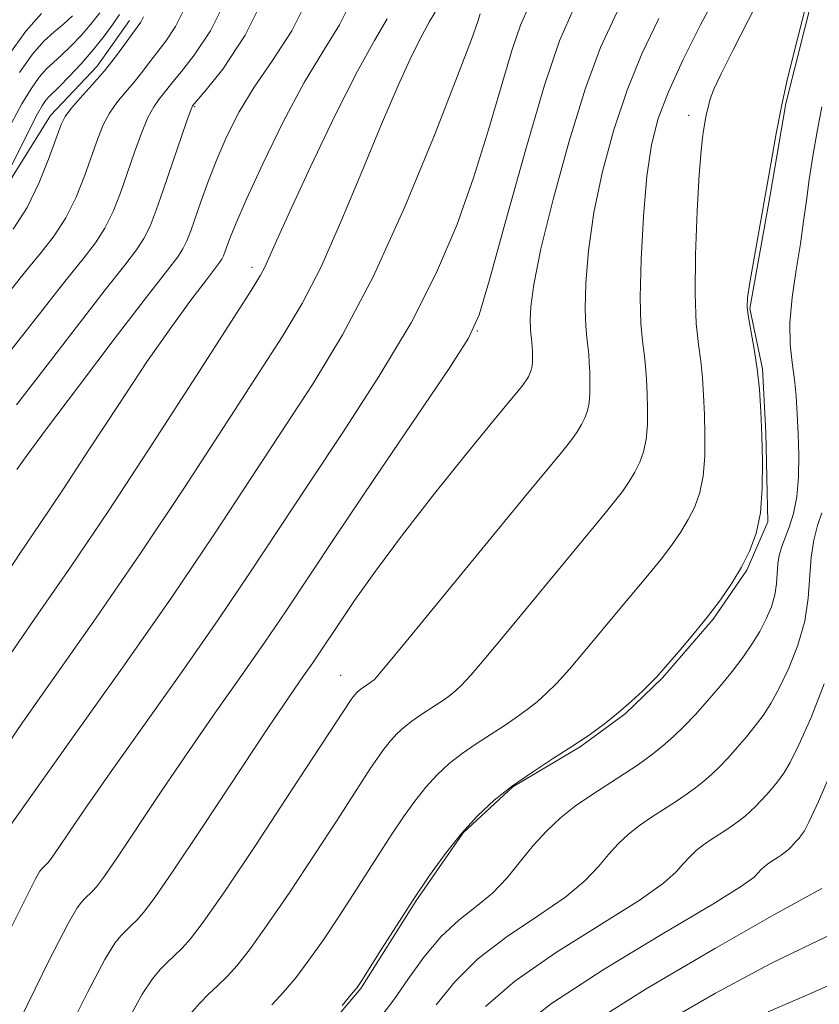
# Model space of a CAD drawing. Extents: x 2054800 to 2057700, y 344800 to 347700.
# Drawn here: x 2055552 to 2055662, y 346027 to 346163 of the extents above; entities that cross this region are included whole.
import ezdxf

# ---------------------------------------------------------------- set-up
doc = ezdxf.new("R2010")
doc.units = 0
doc.header["$MEASUREMENT"] = 0
for name, color, linetype, lineweight in [('DTM HARD BREAKLINE', 7, 'Continuous', 0), ('DTM SPOT ELEVATION', 2, 'Continuous', 13), ('INDEX CONTOUR', 41, 'Continuous', 13), ('INTERMEDIATE CONTOUR', 44, 'Continuous', 0)]:
    doc.layers.add(name, color=color, linetype=linetype, lineweight=lineweight)

msp = doc.modelspace()

# ---------------------------------------------------------------- linework, layer by layer
at = {"layer": 'DTM HARD BREAKLINE'}
for points in [[(2055593.41, 346022.24, 1042.13), (2055599.15, 346028.99, 1042.13), (2055606.72, 346041.07, 1042.13), (2055613.27, 346050.48, 1042.13), (2055620.11, 346056.82, 1042.13), (2055629.38, 346062.34, 1042.13), (2055635.62, 346066.9, 1042.13), (2055640.75, 346071.87, 1042.13), (2055647.76, 346079.97, 1042.13), (2055652.41, 346086.69, 1042.13), (2055655.3, 346093.37, 1042.13), (2055654.99, 346105.69, 1042.13), (2055654.54, 346114.48, 1042.13), (2055652.8, 346122.79, 1042.13), (2055655.67, 346138.71, 1042.13), (2055657.76, 346151.09, 1042.13), (2055660.35, 346161.28, 1042.13), (2055662.14, 346168.36, 1042.13)], [(2055496.41, 346025.28, 1016.08), (2055498.73, 346029.32, 1016.08), (2055504.23, 346038.31, 1016.08), (2055508.02, 346045.05, 1016.08), (2055511.53, 346053.99, 1016.08), (2055518, 346070.74, 1014.89), (2055523.15, 346084.59, 1014.89), (2055528.65, 346093.59, 1014.89), (2055532.88, 346103.2, 1013.71), (2055536.83, 346112.16, 1013.71), (2055540.84, 346122.22, 1012.52), (2055544.71, 346128.74, 1011.34), (2055548.54, 346137.03, 1010.15), (2055556.3, 346149.41, 1011.34), (2055562.74, 346156.22, 1011.34), (2055567.21, 346162.54, 1011.34)]]:
    msp.add_polyline3d(points, dxfattribs=at)
at = {"layer": 'DTM SPOT ELEVATION'}
for p in [(2055576.22, 346150.65, 1018.15), (2055644.37, 346149.45, 1039.52), (2055584.13, 346128.49, 1023.55), (2055615.2, 346119.7, 1032.08), (2055596.34, 346072.19, 1035.18)]:
    msp.add_point(p, dxfattribs=at)
at = {"layer": 'INDEX CONTOUR'}
for points in [[(2055592.473, 346166.839, 1020), (2055589.605, 346161.131, 1020), (2055586.867, 346156.8759, 1020), (2055584.411, 346153.341, 1020), (2055582.354, 346149.93, 1020), (2055580.659, 346146.5801, 1020), (2055579.253, 346143.36, 1020), (2055578.0709, 346140.3479, 1020), (2055577.0911, 346137.643, 1020), (2055575.665, 346133.54, 1020), (2055575.122, 346132.135, 1020), (2055574.585, 346131.024, 1020), (2055573.879, 346129.954, 1020), (2055572.458, 346128.113, 1020), (2055569.686, 346124.549, 1020), (2055565.254, 346118.76, 1020), (2055560.168, 346112.055, 1020), (2055555.76, 346106.193, 1020), (2055553.036, 346102.507, 1020), (2055551.688, 346100.613, 1020)], [(2055654.646, 346166.559, 1040), (2055652.555, 346162.554, 1040), (2055650.491, 346158.505, 1040), (2055648.8409, 346155.188, 1040), (2055647.884, 346153.16, 1040), (2055647.456, 346152.115, 1040), (2055647.284, 346151.53, 1040), (2055646.995, 346150.353, 1040), (2055646.848, 346149.684, 1040), (2055646.708, 346148.969, 1040), (2055646.424, 346147.366, 1040), (2055646.262, 346146.346, 1040), (2055646.068, 346144.557, 1040), (2055645.827, 346141.3, 1040), (2055645.545, 346136.212, 1040), (2055645.312, 346130.2689, 1040), (2055645.241, 346124.779, 1040), (2055645.403, 346120.733, 1040), (2055645.71, 346117.848, 1040), (2055646.033, 346115.523, 1040), (2055646.27, 346113.241, 1040), (2055646.427, 346110.829, 1040), (2055646.539, 346108.196, 1040), (2055646.617, 346105.313, 1040), (2055646.595, 346102.389, 1040), (2055646.381, 346099.691, 1040), (2055645.909, 346097.415, 1040), (2055645.199, 346095.467, 1040), (2055644.293, 346093.681, 1040), (2055643.222, 346091.913, 1040), (2055641.98, 346090.102, 1040), (2055640.549, 346088.209, 1040), (2055638.9091, 346086.186, 1040), (2055634.89, 346081.398, 1040), (2055630.084, 346075.617, 1040), (2055627.912, 346073.067, 1040), (2055626.178, 346071.146, 1040), (2055624.758, 346069.725, 1040), (2055623.453, 346068.569, 1040), (2055622.088, 346067.477, 1040), (2055620.588, 346066.382, 1040), (2055618.904, 346065.248, 1040), (2055615.0379, 346062.774, 1040), (2055613.106, 346061.436, 1040), (2055611.328, 346060.024, 1040), (2055609.683, 346058.491, 1040), (2055608.115, 346056.7791, 1040), (2055606.573, 346054.842, 1040), (2055605.019, 346052.678, 1040), (2055603.421, 346050.299, 1040), (2055601.746, 346047.713, 1040), (2055598.064, 346041.951, 1040), (2055596.033, 346038.824, 1040), (2055593.966, 346035.733, 1040), (2055591.977, 346032.9, 1040), (2055590.153, 346030.496, 1040), (2055588.469, 346028.482, 1040), (2055586.8729, 346026.767, 1040)], [(2055622.297, 346164.443, 1030), (2055621.16, 346161.883, 1030), (2055620.036, 346158.542, 1030), (2055616.7619, 346147.444, 1030), (2055614.6899, 346140.835, 1030), (2055612.376, 346134.32, 1030), (2055609.595, 346127.76, 1030), (2055606.059, 346120.846, 1030), (2055601.627, 346113.41, 1030), (2055596.747, 346105.856, 1030), (2055592.012, 346098.733, 1030), (2055583.825, 346086.321, 1030), (2055579.452, 346079.863, 1030), (2055574.373, 346072.6, 1030), (2055564.541, 346058.744, 1030), (2055561.164, 346053.897, 1030), (2055558.908, 346050.581, 1030), (2055557.49, 346048.469, 1030), (2055556.644, 346047.241, 1030), (2055556.171, 346046.609, 1030), (2055555.887, 346046.291, 1030), (2055555.154, 346045.576, 1030), (2055554.863, 346045.198, 1030), (2055554.262, 346044.14, 1030), (2055553.044, 346041.758, 1030), (2055550.9821, 346037.615, 1030)], [(2055565.839, 346163.375, 1010), (2055564.942, 346162.072, 1010), (2055563.705, 346160.394, 1010), (2055562.202, 346158.505, 1010), (2055560.532, 346156.5761, 1010), (2055558.907, 346154.813, 1010), (2055557.564, 346153.43, 1010), (2055556.1059, 346152.02, 1010), (2055555.679, 346151.539, 1010), (2055555.206, 346150.848, 1010), (2055554.536, 346149.663, 1010), (2055553.524, 346147.698, 1010), (2055552.084, 346144.8079, 1010), (2055550.364, 346141.407, 1010)], [(2055664.36, 346059.567, 1050), (2055662.281, 346054.808, 1050), (2055660.9919, 346052.034, 1050), (2055660.3279, 346050.753, 1050), (2055659.953, 346050.205, 1050), (2055659.593, 346049.762, 1050), (2055659.214, 346049.3209, 1050), (2055658.844, 346048.912, 1050), (2055658.504, 346048.557, 1050), (2055658.18, 346048.244, 1050), (2055657.854, 346047.958, 1050), (2055657.508, 346047.681, 1050), (2055657.127, 346047.403, 1050), (2055656.7, 346047.116, 1050), (2055655.72, 346046.488, 1050), (2055655.23, 346046.149, 1050), (2055654.779, 346045.791, 1050), (2055654.3609, 346045.402, 1050), (2055653.964, 346044.968, 1050), (2055653.384, 346044.377, 1050), (2055651.67, 346043.133, 1050), (2055647.682, 346040.644, 1050), (2055640.827, 346036.581, 1050), (2055632.698, 346031.6819, 1050), (2055625.435, 346026.949, 1050), (2055620.586, 346023.098, 1050)]]:
    msp.add_polyline3d(points, dxfattribs=at)
at = {"layer": 'INTERMEDIATE CONTOUR'}
for points in [[(2055586.6909, 346167.547, 1018), (2055583.19, 346160.515, 1018), (2055580.091, 346155.8131, 1018), (2055577.779, 346152.958, 1018), (2055575.9159, 346150.771, 1018), (2055575.848, 346150.645, 1018), (2055575.623, 346150.057, 1018), (2055575.088, 346148.544, 1018), (2055571.848, 346139.108, 1018), (2055570.886, 346136.353, 1018), (2055570.046, 346134.185, 1018), (2055569.208, 346132.452, 1018), (2055568.189, 346130.892, 1018), (2055566.568, 346128.804, 1018), (2055563.861, 346125.376, 1018), (2055559.854, 346120.189, 1018), (2055555.403, 346114.39, 1018), (2055551.628, 346109.518, 1018)], [(2055648.704, 346167.0219, 1038), (2055646.018, 346161.936, 1038), (2055643.571, 346157.041, 1038), (2055641.57, 346152.679, 1038), (2055640.16, 346149.003, 1038), (2055639.228, 346145.4, 1038), (2055638.5959, 346141.062, 1038), (2055638.124, 346135.5079, 1038), (2055637.812, 346129.556, 1038), (2055637.696, 346124.346, 1038), (2055637.788, 346120.724, 1038), (2055638.007, 346118.3481, 1038), (2055638.247, 346116.578, 1038), (2055638.424, 346114.872, 1038), (2055638.541, 346113.069, 1038), (2055638.625, 346111.101, 1038), (2055638.684, 346108.946, 1038), (2055638.667, 346106.76, 1038), (2055638.507, 346104.744, 1038), (2055638.154, 346103.042, 1038), (2055637.623, 346101.586, 1038), (2055636.946, 346100.251, 1038), (2055636.146, 346098.93, 1038), (2055635.218, 346097.576, 1038), (2055634.148, 346096.161, 1038), (2055632.862, 346094.5761, 1038), (2055628.29, 346089.077, 1038), (2055620.266, 346079.32, 1038), (2055616.661, 346074.968, 1038), (2055614.345, 346072.251, 1038), (2055613.035, 346070.832, 1038), (2055612.2031, 346070.071, 1038), (2055611.404, 346069.433, 1038), (2055610.527, 346068.792, 1038), (2055609.541, 346068.128, 1038), (2055607.2799, 346066.681, 1038), (2055606.149, 346065.898, 1038), (2055605.1089, 346065.072, 1038), (2055604.146, 346064.175, 1038), (2055603.229, 346063.173, 1038), (2055602.327, 346062.04, 1038), (2055601.418, 346060.774, 1038), (2055600.4829, 346059.382, 1038), (2055595.859, 346052.231, 1038), (2055592.788, 346047.536, 1038), (2055589.32, 346042.3071, 1038), (2055586.14, 346037.629, 1038), (2055583.765, 346034.324, 1038), (2055582.0489, 346032.167, 1038), (2055580.676, 346030.672, 1038), (2055579.384, 346029.411, 1038), (2055578.114, 346028.209, 1038), (2055576.856, 346026.951, 1038), (2055575.576, 346025.472, 1038)], [(2055598.325, 346166.212, 1022), (2055596.172, 346161.923, 1022), (2055593.875, 346158.19, 1022), (2055591.305, 346153.963, 1022), (2055588.433, 346148.561, 1022), (2055585.62, 346142.7841, 1022), (2055583.323, 346137.805, 1022), (2055581.877, 346134.504, 1022), (2055581.106, 346132.591, 1022), (2055580.434, 346130.695, 1022), (2055580.197, 346130.082, 1022), (2055579.963, 346129.596, 1022), (2055579.654, 346129.129, 1022), (2055577.824, 346126.769, 1022), (2055575.81, 346124.118, 1022), (2055573.039, 346120.329, 1022), (2055569.623, 346115.429, 1022), (2055565.723, 346109.575, 1022), (2055561.712, 346103.432, 1022), (2055558.011, 346097.788, 1022), (2055554.899, 346093.165, 1022), (2055552.073, 346089.005, 1022), (2055549.085, 346084.482, 1022)], [(2055580.841, 346166.043, 1016), (2055578.383, 346161.111, 1016), (2055576.157, 346157.739, 1016), (2055574.381, 346155.519, 1016), (2055573.199, 346154.068, 1016), (2055571.861, 346152.383, 1016), (2055571.25, 346151.643, 1016), (2055570.557, 346150.644, 1016), (2055569.768, 346149.145, 1016), (2055568.881, 346146.989, 1016), (2055567.927, 346144.364, 1016), (2055566.949, 346141.544, 1016), (2055565.972, 346138.7739, 1016), (2055564.953, 346136.1851, 1016), (2055563.831, 346133.88, 1016), (2055562.516, 346131.851, 1016), (2055560.803, 346129.661, 1016), (2055558.46, 346126.763, 1016), (2055552.1251, 346118.671, 1016), (2055549.282, 346115.147, 1016)], [(2055574.991, 346164.54, 1014), (2055573.5761, 346161.708, 1014), (2055572.222, 346159.666, 1014), (2055569.889, 346156.665, 1014), (2055568.863, 346155.32, 1014), (2055567.805, 346153.995, 1014), (2055566.651, 346152.641, 1014), (2055565.491, 346151.232, 1014), (2055564.449, 346149.746, 1014), (2055563.606, 346148.137, 1014), (2055562.856, 346146.269, 1014), (2055561.059, 346141.196, 1014), (2055559.861, 346138.186, 1014), (2055558.454, 346135.3071, 1014), (2055556.842, 346132.809, 1014), (2055555.038, 346130.5179, 1014), (2055553.059, 346128.15, 1014), (2055548.847, 346122.951, 1014)], [(2055628.617, 346164.428, 1032), (2055626.538, 346159.744, 1032), (2055624.481, 346153.631, 1032), (2055621.882, 346144.775, 1032), (2055619.138, 346134.968, 1032), (2055616.888, 346126.781, 1032), (2055615.466, 346121.926, 1032), (2055613.998, 346118.699, 1032), (2055611.304, 346114.535, 1032), (2055600.947, 346099.2341, 1032), (2055595.623, 346091.336, 1032), (2055588.729, 346080.971, 1032), (2055585.972, 346076.901, 1032), (2055582.803, 346072.363, 1032), (2055579.234, 346067.294, 1032), (2055575.432, 346061.825, 1032), (2055571.607, 346056.184, 1032), (2055565.374, 346046.858, 1032), (2055563.638, 346044.337, 1032), (2055562.667, 346043.039, 1032), (2055562.085, 346042.386, 1032), (2055561.075, 346041.416, 1032), (2055560.58, 346040.92, 1032), (2055559.981, 346040.143, 1032), (2055558.749, 346037.972, 1032), (2055556.248, 346033.083, 1032), (2055552.162, 346024.815, 1032)], [(2055660.622, 346164.87, 1042), (2055659.427, 346160.198, 1042), (2055658.699, 346157.305, 1042), (2055657.932, 346154.115, 1042), (2055657.172, 346150.661, 1042), (2055656.45, 346146.964, 1042), (2055655.735, 346142.987, 1042), (2055652.824, 346126.411, 1042), (2055652.5, 346124.2991, 1042), (2055652.44, 346122.953, 1042), (2055652.611, 346121.611, 1042), (2055653.407, 346117.216, 1042), (2055653.819, 346114.4691, 1042), (2055654.115, 346111.611, 1042), (2055654.313, 346108.588, 1042), (2055654.452, 346105.291, 1042), (2055654.551, 346101.68, 1042), (2055654.522, 346098.018, 1042), (2055654.255, 346094.638, 1042), (2055653.664, 346091.787, 1042), (2055652.774, 346089.347, 1042), (2055651.639, 346087.11, 1042), (2055650.299, 346084.8959, 1042), (2055648.743, 346082.627, 1042), (2055646.9509, 346080.257, 1042), (2055644.957, 346077.797, 1042), (2055643.029, 346075.51, 1042), (2055640.542, 346072.623, 1042), (2055639.902, 346071.9151, 1042), (2055639.164, 346071.165, 1042), (2055638.011, 346070.042, 1042), (2055636.482, 346068.618, 1042), (2055634.704, 346067.066, 1042), (2055632.772, 346065.521, 1042), (2055630.65, 346063.972, 1042), (2055628.266, 346062.367, 1042), (2055625.598, 346060.667, 1042), (2055622.797, 346058.868, 1042), (2055620.063, 346056.973, 1042), (2055617.548, 346054.9749, 1042), (2055615.219, 346052.806, 1042), (2055613.001, 346050.384, 1042), (2055610.819, 346047.643, 1042), (2055608.6211, 346044.582, 1042), (2055606.359, 346041.2149, 1042), (2055604.044, 346037.641, 1042), (2055601.914, 346034.288, 1042), (2055599.277, 346030.111, 1042), (2055598.611, 346029.159, 1042), (2055597.8139, 346028.172, 1042), (2055596.54, 346026.669, 1042)], [(2055615.591, 346163.453, 1028), (2055615.261, 346162.405, 1028), (2055614.385, 346159.921, 1028), (2055612.492, 346154.89, 1028), (2055609.286, 346146.713, 1028), (2055605.193, 346136.821, 1028), (2055600.814, 346127.156, 1028), (2055596.619, 346119.185, 1028), (2055592.546, 346112.478, 1028), (2055583.969, 346099.338, 1028), (2055578.953, 346091.716, 1028), (2055573.04, 346082.977, 1028), (2055566.187, 346073.173, 1028), (2055559.437, 346063.699, 1028), (2055549.178, 346049.343, 1028), (2055548.002, 346047.526, 1028), (2055545.277, 346043.197, 1028), (2055540.653, 346035.687, 1028), (2055535.2839, 346026.404, 1028)], [(2055609.399, 346163.703, 1026), (2055608.63, 346162.393, 1026), (2055607.583, 346160.519, 1026), (2055606.145, 346157.635, 1026), (2055604.282, 346153.569, 1026), (2055601.98, 346148.219, 1026), (2055599.275, 346141.666, 1026), (2055596.39, 346134.742, 1026), (2055593.596, 346128.466, 1026), (2055591.026, 346123.479, 1026), (2055588.273, 346118.915, 1026), (2055580.187, 346106.402, 1026), (2055574.696, 346097.963, 1026), (2055568.702, 346088.967, 1026), (2055562.623, 346080.149, 1026), (2055552.435, 346065.685, 1026), (2055549.32, 346061.134, 1026)], [(2055555.057, 346163.517, 1004), (2055552.898, 346161.07, 1004), (2055550.488, 346157.653, 1004)], [(2055563.109, 346163.575, 1008), (2055561.889, 346162.037, 1008), (2055560.527, 346160.469, 1008), (2055559.137, 346158.991, 1008), (2055557.848, 346157.736, 1008), (2055556.747, 346156.762, 1008), (2055555.756, 346155.852, 1008), (2055554.752, 346154.716, 1008), (2055553.634, 346153.116, 1008), (2055552.378, 346151.022, 1008), (2055550.9821, 346148.455, 1008)], [(2055569.141, 346163.036, 1012), (2055568.769, 346162.304, 1012), (2055568.288, 346161.592, 1012), (2055566.579, 346159.2611, 1012), (2055565.286, 346157.533, 1012), (2055563.75, 346155.606, 1012), (2055562.053, 346153.639, 1012), (2055560.424, 346151.8191, 1012), (2055559.129, 346150.347, 1012), (2055558.33, 346149.286, 1012), (2055557.786, 346148.174, 1012), (2055556.146, 346143.617, 1012), (2055554.768, 346140.187, 1012), (2055553.077, 346136.735, 1012), (2055551.168, 346133.768, 1012)], [(2055559.367, 346163.17, 1006), (2055558.132, 346162.041, 1006), (2055556.825, 346160.964, 1006), (2055555.406, 346159.685, 1006), (2055553.825, 346157.893, 1006), (2055552.0609, 346155.384, 1006)], [(2055634.493, 346163.727, 1034), (2055632.215, 346158.823, 1034), (2055630.143, 346153.19, 1034), (2055627.899, 346145.908, 1034), (2055625.718, 346138.014, 1034), (2055623.988, 346131.033, 1034), (2055622.99, 346126.132, 1034), (2055622.578, 346123.06, 1034), (2055622.496, 346121.207, 1034), (2055622.526, 346120.032, 1034), (2055622.597, 346119.2609, 1034), (2055622.675, 346118.687, 1034), (2055622.732, 346118.1339, 1034), (2055622.77, 346117.549, 1034), (2055622.797, 346116.911, 1034), (2055622.816, 346116.2119, 1034), (2055622.811, 346115.503, 1034), (2055622.759, 346114.849, 1034), (2055622.645, 346114.298, 1034), (2055622.472, 346113.825, 1034), (2055622.253, 346113.392, 1034), (2055621.993, 346112.964, 1034), (2055621.692, 346112.525, 1034), (2055621.345, 346112.066, 1034), (2055620.8579, 346111.465, 1034), (2055617.544, 346107.439, 1034), (2055613.859, 346102.923, 1034), (2055609.348, 346097.3121, 1034), (2055604.8759, 346091.5939, 1034), (2055601.153, 346086.595, 1034), (2055598.26, 346082.509, 1034), (2055596.1221, 346079.365, 1034), (2055593.518, 346075.451, 1034), (2055592.493, 346073.938, 1034), (2055591.233, 346072.127, 1034), (2055589.323, 346069.355, 1034), (2055586.3241, 346064.907, 1034), (2055577.334, 346051.35, 1034), (2055573.258, 346045.246, 1034), (2055570.632, 346041.434, 1034), (2055569.163, 346039.469, 1034), (2055568.282, 346038.481, 1034), (2055567.512, 346037.73, 1034), (2055566.755, 346037.014, 1034), (2055566.005, 346036.263, 1034), (2055565.172, 346035.237, 1034), (2055563.815, 346032.998, 1034), (2055561.41, 346028.434, 1034), (2055557.698, 346021.007, 1034)], [(2055640.256, 346162.831, 1036), (2055637.893, 346157.932, 1036), (2055635.857, 346152.934, 1036), (2055634.029, 346147.456, 1036), (2055632.473, 346141.707, 1036), (2055631.292, 346136.047, 1036), (2055630.557, 346130.82, 1036), (2055630.195, 346126.308, 1036), (2055630.096, 346122.777, 1036), (2055630.157, 346120.378, 1036), (2055630.302, 346118.804, 1036), (2055630.461, 346117.633, 1036), (2055630.578, 346116.503, 1036), (2055630.656, 346115.309, 1036), (2055630.711, 346114.0059, 1036), (2055630.75, 346112.5791, 1036), (2055630.739, 346111.132, 1036), (2055630.633, 346109.797, 1036), (2055630.399, 346108.67, 1036), (2055630.048, 346107.706, 1036), (2055629.599, 346106.822, 1036), (2055629.07, 346105.947, 1036), (2055628.455, 346105.05, 1036), (2055627.747, 346104.114, 1036), (2055626.814, 346102.965, 1036), (2055621.69, 346096.755, 1036), (2055605.41, 346076.87, 1036), (2055602.512, 346073.355, 1036), (2055601.312, 346071.938, 1036), (2055600.953, 346071.574, 1036), (2055600.72, 346071.388, 1036), (2055600.465, 346071.202, 1036), (2055599.192, 346070.36, 1036), (2055598.8901, 346070.12, 1036), (2055598.61, 346069.8591, 1036), (2055598.343, 346069.568, 1036), (2055598.081, 346069.239, 1036), (2055597.817, 346068.871, 1036), (2055589.543, 346056.2491, 1036), (2055584.674, 346048.882, 1036), (2055580.303, 346042.357, 1036), (2055577.378, 346038.151, 1036), (2055575.628, 346035.852, 1036), (2055574.479, 346034.576, 1036), (2055573.448, 346033.571, 1036), (2055572.434, 346032.6109, 1036), (2055571.431, 346031.607, 1036), (2055570.374, 346030.355, 1036), (2055568.972, 346028.209, 1036), (2055566.877, 346024.414, 1036)], [(2055602.757, 346162.751, 1024), (2055601.019, 346159.7939, 1024), (2055598.657, 346155.561, 1024), (2055595.533, 346149.361, 1024), (2055592.186, 346142.364, 1024), (2055589.326, 346136.203, 1024), (2055587.48, 346132.122, 1024), (2055585.869, 346128.486, 1024), (2055585.2829, 346127.391, 1024), (2055583.981, 346125.303, 1024), (2055576.406, 346113.465, 1024), (2055570.439, 346104.21, 1024), (2055564.363, 346094.956, 1024), (2055559.059, 346087.124, 1024), (2055554.578, 346080.647, 1024), (2055550.76, 346075.083, 1024)], [(2055662.74, 346150.6411, 1044), (2055662.079, 346147.242, 1044), (2055661.49, 346143.832, 1044), (2055660.996, 346140.614, 1044), (2055660.601, 346137.701, 1044), (2055660.228, 346134.85, 1044), (2055659.781, 346131.727, 1044), (2055659.212, 346128.124, 1044), (2055658.667, 346124.344, 1044), (2055658.341, 346120.818, 1044), (2055658.367, 346117.861, 1044), (2055658.629, 346115.345, 1044), (2055658.9519, 346113.027, 1044), (2055659.194, 346110.691, 1044), (2055659.355, 346108.222, 1044), (2055659.469, 346105.527, 1044), (2055659.55, 346102.576, 1044), (2055659.527, 346099.583, 1044), (2055659.308, 346096.822, 1044), (2055658.842, 346094.508, 1044), (2055658.239, 346092.626, 1044), (2055657.646, 346091.1, 1044), (2055657.184, 346089.845, 1044), (2055656.868, 346088.72, 1044), (2055656.683, 346087.572, 1044), (2055656.498, 346084.843, 1044), (2055656.261, 346083.299, 1044), (2055655.784, 346081.676, 1044), (2055655.074, 346079.992, 1044), (2055654.165, 346078.261, 1044), (2055653.081, 346076.488, 1044), (2055651.817, 346074.652, 1044), (2055650.357, 346072.722, 1044), (2055648.71, 346070.697, 1044), (2055646.978, 346068.682, 1044), (2055645.288, 346066.813, 1044), (2055643.73, 346065.187, 1044), (2055642.251, 346063.76, 1044), (2055640.762, 346062.451, 1044), (2055639.179, 346061.185, 1044), (2055637.44, 346059.916, 1044), (2055635.487, 346058.601, 1044), (2055631.004, 346055.732, 1044), (2055628.764, 346054.18, 1044), (2055626.702, 346052.543, 1044), (2055624.794, 346050.765, 1044), (2055622.976, 346048.78, 1044), (2055621.179, 346046.567, 1044), (2055619.313, 346044.291, 1044), (2055617.285, 346042.164, 1044), (2055615.035, 346040.301, 1044), (2055612.638, 346038.429, 1044), (2055610.205, 346036.18, 1044), (2055607.8421, 346033.332, 1044), (2055605.641, 346030.25, 1044), (2055603.693, 346027.447, 1044), (2055602.05, 346025.297, 1044)], [(2055662.73, 346094.6269, 1046), (2055662.138, 346092.867, 1046), (2055661.617, 346090.8471, 1046), (2055661.253, 346088.515, 1046), (2055660.871, 346082.868, 1046), (2055660.38, 346079.6731, 1046), (2055659.424, 346076.3589, 1046), (2055658.169, 346073.184, 1046), (2055656.87, 346070.443, 1046), (2055655.7181, 346068.337, 1046), (2055654.654, 346066.685, 1046), (2055653.556, 346065.216, 1046), (2055652.338, 346063.718, 1046), (2055651.057, 346062.228, 1046), (2055649.807, 346060.846, 1046), (2055648.655, 346059.644, 1046), (2055647.561, 346058.588, 1046), (2055646.459, 346057.62, 1046), (2055645.289, 346056.684, 1046), (2055644.002, 346055.745, 1046), (2055642.5579, 346054.772, 1046), (2055639.243, 346052.6511, 1046), (2055637.586, 346051.503, 1046), (2055636.061, 346050.292, 1046), (2055634.6499, 346048.977, 1046), (2055633.305, 346047.509, 1046), (2055631.9139, 346045.837, 1046), (2055630.099, 346043.905, 1046), (2055627.417, 346041.657, 1046), (2055623.632, 346039.061, 1046), (2055619.325, 346036.18, 1046), (2055615.282, 346033.103, 1046), (2055612.09, 346029.921, 1046), (2055609.535, 346026.734, 1046)], [(2055663.0639, 346071.041, 1048), (2055661.265, 346066.375, 1048), (2055659.576, 346062.626, 1048), (2055658.3549, 346060.185, 1048), (2055657.491, 346058.719, 1048), (2055656.755, 346057.711, 1048), (2055655.965, 346056.74, 1048), (2055655.135, 346055.775, 1048), (2055654.3261, 346054.879, 1048), (2055653.5791, 346054.1, 1048), (2055652.87, 346053.416, 1048), (2055652.157, 346052.789, 1048), (2055651.398, 346052.183, 1048), (2055650.5649, 346051.574, 1048), (2055649.629, 346050.944, 1048), (2055647.4809, 346049.5699, 1048), (2055646.408, 346048.826, 1048), (2055645.42, 346048.041, 1048), (2055644.506, 346047.19, 1048), (2055643.6341, 346046.238, 1048), (2055642.649, 346045.107, 1048), (2055640.884, 346043.519, 1048), (2055637.55, 346041.151, 1048), (2055626.0111, 346033.931, 1048), (2055620.359, 346030.026, 1048), (2055616.338, 346026.509, 1048)], [(2055662.76, 346042.8211, 1052), (2055660.811, 346041.755, 1052), (2055656.128, 346039.147, 1052), (2055648.051, 346034.5491, 1052), (2055638.52, 346028.938, 1052), (2055630.125, 346023.651, 1052)], [(2055665.004, 346036.926, 1054), (2055661.319, 346035.164, 1054), (2055655.721, 346032.456, 1054), (2055648.065, 346028.358, 1054), (2055639.804, 346023.597, 1054)], [(2055667.249, 346031.032, 1056), (2055661.828, 346028.574, 1056), (2055655.314, 346025.765, 1056)]]:
    msp.add_polyline3d(points, dxfattribs=at)

doc.saveas('drawing.dxf')
